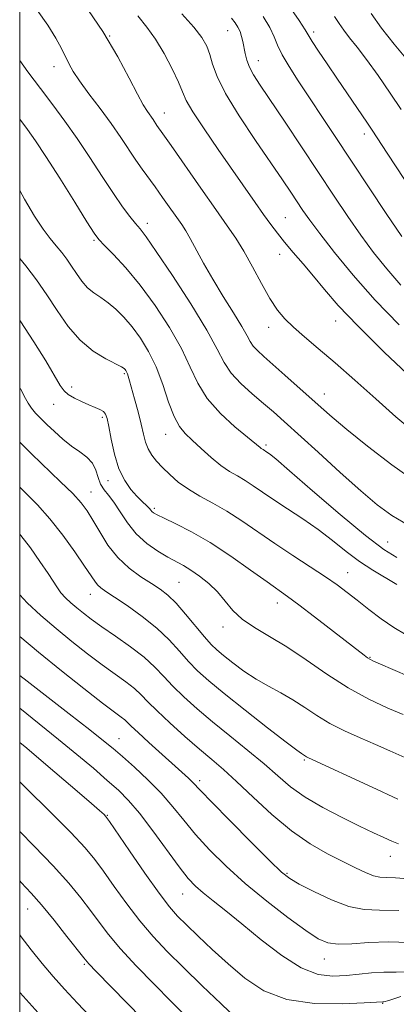
# Model space of a CAD drawing. Extents: x 2084800 to 2087700, y 322300 to 325200.
# Drawn here: x 2085000 to 2085085, y 323045 to 323268 of the extents above; entities that cross this region are included whole.
import ezdxf

# ---------------------------------------------------------------- set-up
doc = ezdxf.new("R2010")
doc.units = 0
doc.header["$MEASUREMENT"] = 0
for name, color, linetype, lineweight in [('32000', 7, 'Continuous', 0), ('DTM SPOT ELEVATION', 2, 'Continuous', 13), ('INDEX CONTOUR', 41, 'Continuous', 13), ('INTERMEDIATE CONTOUR', 44, 'Continuous', 0)]:
    doc.layers.add(name, color=color, linetype=linetype, lineweight=lineweight)

msp = doc.modelspace()

# ---------------------------------------------------------------- linework, layer by layer
at = {"layer": '32000', "flags": 128}
msp.add_lwpolyline([(2085000, 322500), (2087500, 322500), (2087500, 325000), (2085000, 325000), (2085000, 322500)], dxfattribs=at)
at = {"layer": 'DTM SPOT ELEVATION'}
for p in [(2085020.44, 323264.36, 1182), (2085047.2, 323265.56, 1187.2), (2085066.72, 323265.29, 1192.4), (2085054.19, 323258.77, 1188.7), (2085007.79, 323257.41, 1179.4), (2085032.84, 323246.84, 1182.7), (2085078.21, 323242.11, 1191.5), (2085029, 323221.82, 1178.5), (2085060.31, 323223.14, 1184.9), (2085016.89, 323217.97, 1175.8), (2085059.05, 323214.82, 1183.4), (2085071.71, 323199.67, 1183.3), (2085056.52, 323198.24, 1181.4), (2085023.76, 323187.68, 1171.8), (2085011.77, 323184.65, 1170.5), (2085069.17, 323183.08, 1180.7), (2085007.69, 323180.71, 1169.2), (2085018.77, 323177.78, 1169.7), (2085033.13, 323173.96, 1173.3), (2085055.9, 323171.51, 1176.3), (2085020.03, 323163.39, 1169.4), (2085016.2, 323160.86, 1166.8), (2085030.55, 323157.16, 1170.3), (2085083.51, 323149.51, 1176.9), (2085074.49, 323142.52, 1172.8), (2085036.18, 323140.36, 1167), (2085016.07, 323137.57, 1163.3), (2085058.48, 323135.67, 1169.4), (2085046.17, 323130.16, 1167.5), (2085079.53, 323123.27, 1170.1), (2085022.54, 323104.82, 1156.8), (2085064.6, 323099.98, 1163.8), (2085040.89, 323095.34, 1158.4), (2085019.88, 323087.45, 1152.1), (2085084.15, 323078.13, 1161.3), (2085060.69, 323074.25, 1158.2), (2085036.98, 323069.6, 1153.2), (2085001.8, 323066.2, 1145.2), (2085069.14, 323054.84, 1155.3), (2085014.7, 323053.63, 1145.8), (2085082.4, 323044.74, 1151.9)]:
    msp.add_point(p, dxfattribs=at)
at = {"layer": 'INDEX CONTOUR'}
for points in [[(2085003.981, 323270.256, 1180), (2085006.408, 323266.793, 1180), (2085008.22, 323263.881, 1180), (2085009.506, 323261.5, 1180), (2085011.22, 323257.954, 1180), (2085012.155, 323256.288, 1180), (2085013.58, 323254.152, 1180), (2085015.703, 323251.264, 1180), (2085018.232, 323247.899, 1180), (2085020.752, 323244.469, 1180), (2085022.929, 323241.322, 1180), (2085026.36, 323236.146, 1180), (2085027.799, 323234.103, 1180), (2085030.736, 323230.116, 1180), (2085032.443, 323227.729, 1180), (2085036.775, 323221.57, 1180), (2085037.71, 323220.157, 1180), (2085038.728, 323218.41, 1180), (2085041.747, 323212.786, 1180), (2085043.812, 323209.146, 1180), (2085046.194, 323205.237, 1180), (2085048.544, 323201.497, 1180), (2085050.447, 323198.411, 1180), (2085051.623, 323196.319, 1180), (2085052.339, 323194.968, 1180), (2085053.001, 323193.963, 1180), (2085053.965, 323192.932, 1180), (2085055.416, 323191.624, 1180), (2085057.489, 323189.815, 1180), (2085060.22, 323187.392, 1180), (2085068.439, 323179.985, 1180), (2085070.915, 323177.824, 1180), (2085074.256, 323175.032, 1180), (2085078.959, 323171.233, 1180), (2085084.455, 323166.998, 1180), (2085089.906, 323163.132, 1180)], [(2085055.271, 323268.811, 1190), (2085056.791, 323266.251, 1190), (2085057.768, 323264.176, 1190), (2085058.554, 323262.262, 1190), (2085059.57, 323260.115, 1190), (2085061.145, 323257.419, 1190), (2085063.23, 323254.183, 1190), (2085071.496, 323241.766, 1190), (2085083.222, 323224.029, 1190), (2085086.724, 323218.81, 1190)], [(2085000, 323199.889, 1170), (2085000.138, 323199.694, 1170), (2085003.231, 323194.946, 1170), (2085005.908, 323190.586, 1170), (2085009.208, 323184.995, 1170), (2085010.081, 323183.778, 1170), (2085011.033, 323182.976, 1170), (2085012.413, 323182.172, 1170), (2085014.066, 323181.356, 1170), (2085015.711, 323180.626, 1170), (2085017.111, 323180.045, 1170), (2085018.213, 323179.563, 1170), (2085019.007, 323179.099, 1170), (2085019.513, 323178.522, 1170), (2085019.867, 323177.507, 1170), (2085020.232, 323175.676, 1170), (2085020.756, 323172.825, 1170), (2085021.506, 323169.428, 1170), (2085022.532, 323166.127, 1170), (2085023.839, 323163.444, 1170), (2085025.261, 323161.403, 1170), (2085026.59, 323159.907, 1170), (2085027.658, 323158.851, 1170), (2085029.042, 323157.578, 1170), (2085029.444, 323157.124, 1170), (2085029.742, 323156.733, 1170), (2085030.017, 323156.399, 1170), (2085030.397, 323156.086, 1170), (2085031.199, 323155.641, 1170), (2085032.786, 323154.876, 1170), (2085035.425, 323153.628, 1170), (2085038.988, 323151.806, 1170), (2085043.247, 323149.342, 1170), (2085047.91, 323146.278, 1170), (2085052.419, 323143.101, 1170), (2085056.145, 323140.406, 1170), (2085060.811, 323137.083, 1170), (2085063.333, 323135.224, 1170), (2085066.902, 323132.503, 1170), (2085078.19, 323123.766, 1170), (2085078.946, 323123.21, 1170), (2085079.491, 323122.866, 1170), (2085080.31, 323122.468, 1170), (2085081.91, 323121.756, 1170), (2085084.687, 323120.538, 1170), (2085088.603, 323118.889, 1170)], [(2085000, 323137.507, 1160), (2085001.672, 323135.701, 1160), (2085004.797, 323132.789, 1160), (2085008.253, 323129.83, 1160), (2085011.851, 323126.89, 1160), (2085015.401, 323124.097, 1160), (2085018.713, 323121.594, 1160), (2085024.076, 323117.721, 1160), (2085026.04, 323116.204, 1160), (2085027.576, 323114.803, 1160), (2085029.114, 323113.234, 1160), (2085031.178, 323111.171, 1160), (2085034.105, 323108.427, 1160), (2085037.504, 323105.368, 1160), (2085040.799, 323102.494, 1160), (2085043.598, 323100.127, 1160), (2085046.237, 323097.869, 1160), (2085049.238, 323095.14, 1160), (2085052.974, 323091.567, 1160), (2085057.236, 323087.597, 1160), (2085061.669, 323083.883, 1160), (2085065.951, 323080.934, 1160), (2085069.895, 323078.688, 1160), (2085073.349, 323076.936, 1160), (2085076.2, 323075.515, 1160), (2085078.49, 323074.43, 1160), (2085080.303, 323073.725, 1160), (2085081.777, 323073.406, 1160), (2085083.304, 323073.308, 1160), (2085085.332, 323073.224, 1160), (2085088.19, 323072.99, 1160)], [(2085000, 323095.026, 1150), (2085001.526, 323093.545, 1150), (2085006.877, 323088.274, 1150), (2085011.615, 323083.505, 1150), (2085014.852, 323080.074, 1150), (2085017.06, 323077.444, 1150), (2085019.056, 323074.731, 1150), (2085021.482, 323071.284, 1150), (2085024.291, 323067.363, 1150), (2085027.266, 323063.465, 1150), (2085030.267, 323059.935, 1150), (2085033.477, 323056.535, 1150), (2085037.155, 323052.879, 1150), (2085041.409, 323048.751, 1150), (2085045.73, 323044.607, 1150), (2085049.453, 323041.07, 1150)]]:
    msp.add_polyline3d(points, dxfattribs=at)
at = {"layer": 'INTERMEDIATE CONTOUR'}
for points in [[(2085014.459, 323271.823, 1182), (2085018.852, 323265.403, 1182), (2085022.302, 323259.652, 1182), (2085024.871, 323254.82, 1182), (2085026.736, 323251.13, 1182), (2085028.068, 323248.696, 1182), (2085029.012, 323247.203, 1182), (2085030.27, 323245.41, 1182), (2085031.16, 323244.067, 1182), (2085032.511, 323242.157, 1182), (2085034.357, 323239.522, 1182), (2085041.089, 323229.846, 1182), (2085044.527, 323224.943, 1182), (2085047.112, 323221.297, 1182), (2085049.08, 323218.427, 1182), (2085050.876, 323215.506, 1182), (2085052.841, 323211.951, 1182), (2085054.886, 323208.149, 1182), (2085056.816, 323204.728, 1182), (2085058.52, 323202.138, 1182), (2085060.205, 323200.118, 1182), (2085062.164, 323198.226, 1182), (2085064.652, 323196.07, 1182), (2085067.772, 323193.438, 1182), (2085071.591, 323190.166, 1182), (2085076.086, 323186.202, 1182), (2085080.86, 323181.952, 1182), (2085085.423, 323177.935, 1182), (2085089.369, 323174.582, 1182)], [(2085061.045, 323271.38, 1192), (2085063.414, 323267.868, 1192), (2085064.772, 323265.773, 1192), (2085066.418, 323263.108, 1192), (2085067.842, 323260.933, 1192), (2085069.801, 323258.012, 1192), (2085072.128, 323254.582, 1192), (2085078.83, 323244.762, 1192), (2085080.039, 323242.943, 1192), (2085083.394, 323237.775, 1192), (2085091.115, 323225.996, 1192)], [(2085026.85, 323268.918, 1184), (2085028.867, 323266.392, 1184), (2085030.835, 323263.658, 1184), (2085032.813, 323260.346, 1184), (2085034.622, 323256.878, 1184), (2085036.025, 323253.873, 1184), (2085036.931, 323251.703, 1184), (2085037.821, 323249.746, 1184), (2085039.321, 323247.13, 1184), (2085041.855, 323243.257, 1184), (2085045.037, 323238.612, 1184), (2085053.442, 323226.54, 1184), (2085055.376, 323223.8, 1184), (2085056.987, 323221.582, 1184), (2085058.493, 323219.613, 1184), (2085060.141, 323217.581, 1184), (2085062.117, 323215.238, 1184), (2085064.353, 323212.612, 1184), (2085066.716, 323209.797, 1184), (2085069.203, 323206.79, 1184), (2085072.327, 323203.199, 1184), (2085076.727, 323198.535, 1184), (2085082.712, 323192.607, 1184), (2085089.251, 323186.421, 1184)], [(2085036.815, 323269.396, 1186), (2085039.536, 323266.361, 1186), (2085041.359, 323264.016, 1186), (2085042.478, 323262.06, 1186), (2085043.182, 323260.159, 1186), (2085043.797, 323257.979, 1186), (2085044.801, 323255.144, 1186), (2085046.707, 323251.271, 1186), (2085049.807, 323246.2, 1186), (2085053.511, 323240.656, 1186), (2085059.659, 323231.717, 1186), (2085061.57, 323228.885, 1186), (2085064.308, 323224.774, 1186), (2085065.865, 323222.555, 1186), (2085068.137, 323219.5, 1186), (2085071.46, 323215.221, 1186), (2085075.719, 323210.024, 1186), (2085080.686, 323204.385, 1186), (2085086.116, 323198.768, 1186)], [(2085071.436, 323268.78, 1194), (2085072.519, 323267.166, 1194), (2085073.58, 323265.654, 1194), (2085074.899, 323263.97, 1194), (2085076.597, 323261.849, 1194), (2085078.758, 323259.026, 1194), (2085081.379, 323255.387, 1194), (2085084.128, 323251.404, 1194), (2085086.583, 323247.698, 1194)], [(2085079.797, 323269.477, 1196), (2085082.156, 323266.109, 1196), (2085085.008, 323262.487, 1196), (2085088.025, 323258.883, 1196)], [(2085048.119, 323268.383, 1188), (2085048.901, 323267.353, 1188), (2085049.529, 323266.373, 1188), (2085050.019, 323265.368, 1188), (2085050.39, 323264.275, 1188), (2085050.682, 323263.079, 1188), (2085051.205, 323260.366, 1188), (2085051.583, 323258.862, 1188), (2085052.174, 323257.276, 1188), (2085053.106, 323255.532, 1188), (2085054.612, 323253.187, 1188), (2085060.238, 323244.789, 1188), (2085071.395, 323227.978, 1188), (2085074.502, 323223.354, 1188), (2085077.43, 323219.155, 1188), (2085080.337, 323215.226, 1188), (2085083.34, 323211.474, 1188), (2085086.542, 323207.823, 1188)], [(2085000, 323258.808, 1178), (2085001.852, 323256.254, 1178), (2085004.687, 323252.444, 1178), (2085007.488, 323248.747, 1178), (2085010.262, 323245.038, 1178), (2085013.076, 323241.083, 1178), (2085015.955, 323236.766, 1178), (2085018.749, 323232.447, 1178), (2085021.262, 323228.602, 1178), (2085023.341, 323225.601, 1178), (2085024.992, 323223.392, 1178), (2085026.269, 323221.812, 1178), (2085027.319, 323220.563, 1178), (2085028.688, 323218.777, 1178), (2085031.018, 323215.449, 1178), (2085034.669, 323209.995, 1178), (2085038.853, 323203.521, 1178), (2085042.497, 323197.553, 1178), (2085044.842, 323193.247, 1178), (2085046.394, 323190.254, 1178), (2085047.972, 323187.852, 1178), (2085050.185, 323185.467, 1178), (2085052.796, 323183.113, 1178), (2085055.36, 323180.951, 1178), (2085057.608, 323179.022, 1178), (2085060.022, 323176.872, 1178), (2085067.729, 323169.857, 1178), (2085072.766, 323165.291, 1178), (2085077.452, 323161.101, 1178), (2085081.168, 323157.929, 1178), (2085084.499, 323155.484, 1178), (2085088.333, 323153.247, 1178)], [(2085000, 323245.439, 1176), (2085001.74, 323243.104, 1176), (2085003.582, 323240.534, 1176), (2085005.947, 323236.998, 1176), (2085009.111, 323232.045, 1176), (2085012.485, 323226.661, 1176), (2085015.271, 323222.19, 1176), (2085016.935, 323219.572, 1176), (2085018.001, 323218.139, 1176), (2085019.258, 323216.818, 1176), (2085021.32, 323214.724, 1176), (2085024.102, 323211.71, 1176), (2085027.343, 323207.813, 1176), (2085030.765, 323203.152, 1176), (2085034.015, 323198.169, 1176), (2085036.724, 323193.389, 1176), (2085038.692, 323189.207, 1176), (2085040.418, 323185.507, 1176), (2085042.57, 323182.045, 1176), (2085045.575, 323178.676, 1176), (2085048.875, 323175.648, 1176), (2085054.569, 323170.905, 1176), (2085054.825, 323170.728, 1176), (2085055.283, 323170.461, 1176), (2085056.134, 323169.89, 1176), (2085056.681, 323169.5, 1176), (2085058.118, 323168.338, 1176), (2085061.253, 323165.671, 1176), (2085066.508, 323161.125, 1176), (2085072.764, 323155.751, 1176), (2085078.517, 323150.957, 1176), (2085082.653, 323147.801, 1176), (2085085.632, 323145.937, 1176)], [(2085000, 323229.302, 1174), (2085001.127, 323227.301, 1174), (2085003.39, 323223.42, 1174), (2085005.312, 323220.507, 1174), (2085006.919, 323218.399, 1174), (2085008.3, 323216.74, 1174), (2085009.538, 323215.221, 1174), (2085010.686, 323213.709, 1174), (2085011.797, 323212.119, 1174), (2085012.918, 323210.41, 1174), (2085014.1, 323208.717, 1174), (2085015.394, 323207.22, 1174), (2085016.837, 323206.031, 1174), (2085018.413, 323204.977, 1174), (2085020.092, 323203.817, 1174), (2085021.849, 323202.348, 1174), (2085023.666, 323200.522, 1174), (2085025.529, 323198.333, 1174), (2085027.412, 323195.763, 1174), (2085029.246, 323192.749, 1174), (2085030.95, 323189.225, 1174), (2085032.464, 323185.23, 1174), (2085033.816, 323181.268, 1174), (2085035.053, 323177.954, 1174), (2085036.247, 323175.701, 1174), (2085037.562, 323174.116, 1174), (2085039.184, 323172.603, 1174), (2085041.225, 323170.728, 1174), (2085043.487, 323168.696, 1174), (2085045.699, 323166.872, 1174), (2085047.658, 323165.518, 1174), (2085049.436, 323164.473, 1174), (2085051.172, 323163.466, 1174), (2085053.014, 323162.273, 1174), (2085055.131, 323160.824, 1174), (2085057.697, 323159.086, 1174), (2085060.808, 323157.049, 1174), (2085064.25, 323154.771, 1174), (2085067.726, 323152.328, 1174), (2085071.006, 323149.808, 1174), (2085074.12, 323147.341, 1174), (2085077.16, 323145.068, 1174), (2085080.177, 323143.093, 1174), (2085085.596, 323139.848, 1174)], [(2085000, 323213.846, 1172), (2085001.367, 323212.166, 1172), (2085003.793, 323208.975, 1172), (2085006.137, 323205.619, 1172), (2085008.504, 323202.011, 1172), (2085011, 323198.435, 1172), (2085013.733, 323195.276, 1172), (2085016.71, 323192.833, 1172), (2085019.557, 323191.084, 1172), (2085023.104, 323189.244, 1172), (2085023.691, 323188.877, 1172), (2085023.921, 323188.648, 1172), (2085024.093, 323188.411, 1172), (2085024.269, 323188.103, 1172), (2085024.449, 323187.692, 1172), (2085024.648, 323187.103, 1172), (2085024.938, 323186.108, 1172), (2085026.093, 323181.964, 1172), (2085026.876, 323179.068, 1172), (2085027.591, 323176.274, 1172), (2085028.128, 323173.989, 1172), (2085028.596, 323172.162, 1172), (2085029.168, 323170.628, 1172), (2085029.981, 323169.231, 1172), (2085031.066, 323167.855, 1172), (2085032.424, 323166.397, 1172), (2085034.061, 323164.786, 1172), (2085036.005, 323163.099, 1172), (2085038.287, 323161.448, 1172), (2085040.924, 323159.895, 1172), (2085043.869, 323158.3, 1172), (2085047.061, 323156.472, 1172), (2085050.456, 323154.273, 1172), (2085057.923, 323149.119, 1172), (2085061.987, 323146.429, 1172), (2085065.94, 323143.868, 1172), (2085069.397, 323141.604, 1172), (2085072.108, 323139.73, 1172), (2085074.375, 323138.04, 1172), (2085076.641, 323136.257, 1172), (2085079.236, 323134.193, 1172), (2085082.059, 323132.033, 1172), (2085084.9, 323130.055, 1172), (2085087.712, 323128.429, 1172)], [(2085000, 323184.578, 1168), (2085000.183, 323184.239, 1168), (2085001.302, 323182.094, 1168), (2085001.934, 323180.99, 1168), (2085002.681, 323179.881, 1168), (2085003.593, 323178.768, 1168), (2085004.73, 323177.57, 1168), (2085006.152, 323176.185, 1168), (2085007.885, 323174.564, 1168), (2085009.811, 323172.857, 1168), (2085011.778, 323171.27, 1168), (2085013.64, 323169.936, 1168), (2085015.257, 323168.709, 1168), (2085016.494, 323167.376, 1168), (2085017.285, 323165.794, 1168), (2085017.825, 323164.122, 1168), (2085018.376, 323162.595, 1168), (2085019.149, 323161.344, 1168), (2085020.159, 323160.107, 1168), (2085021.373, 323158.519, 1168), (2085022.777, 323156.34, 1168), (2085024.442, 323153.817, 1168), (2085026.461, 323151.323, 1168), (2085028.854, 323149.165, 1168), (2085031.365, 323147.405, 1168), (2085033.665, 323146.039, 1168), (2085037.16, 323144.136, 1168), (2085038.858, 323143.116, 1168), (2085040.836, 323141.756, 1168), (2085042.942, 323140.078, 1168), (2085044.933, 323138.157, 1168), (2085046.667, 323136.078, 1168), (2085048.406, 323133.962, 1168), (2085050.52, 323131.932, 1168), (2085053.296, 323130.045, 1168), (2085056.712, 323128.065, 1168), (2085060.667, 323125.684, 1168), (2085065.052, 323122.718, 1168), (2085069.725, 323119.475, 1168), (2085074.535, 323116.387, 1168), (2085079.291, 323113.811, 1168), (2085083.608, 323111.8, 1168), (2085087.06, 323110.333, 1168)], [(2085000, 323172.121, 1166), (2085002.657, 323169.506, 1166), (2085009.294, 323163.183, 1166), (2085012.027, 323160.496, 1166), (2085013.95, 323158.4, 1166), (2085015.347, 323156.545, 1166), (2085016.63, 323154.447, 1166), (2085018.157, 323151.774, 1166), (2085020.022, 323148.797, 1166), (2085022.256, 323145.941, 1166), (2085024.832, 323143.545, 1166), (2085027.491, 323141.614, 1166), (2085029.913, 323140.071, 1166), (2085031.888, 323138.788, 1166), (2085033.639, 323137.431, 1166), (2085035.496, 323135.619, 1166), (2085037.673, 323133.131, 1166), (2085041.929, 323127.953, 1166), (2085043.433, 323126.251, 1166), (2085044.743, 323124.987, 1166), (2085046.283, 323123.703, 1166), (2085048.373, 323122.058, 1166), (2085050.908, 323120.19, 1166), (2085053.677, 323118.353, 1166), (2085056.498, 323116.732, 1166), (2085059.299, 323115.227, 1166), (2085062.04, 323113.674, 1166), (2085064.712, 323111.949, 1166), (2085067.453, 323110.123, 1166), (2085070.435, 323108.314, 1166), (2085073.765, 323106.616, 1166), (2085077.276, 323105.028, 1166), (2085080.738, 323103.527, 1166), (2085084.021, 323102.07, 1166), (2085087.414, 323100.539, 1166)], [(2085000, 323161.933, 1164), (2085001.08, 323160.878, 1164), (2085004.012, 323157.91, 1164), (2085006.85, 323154.724, 1164), (2085009.773, 323151.019, 1164), (2085012.526, 323147.244, 1164), (2085014.743, 323144.038, 1164), (2085017.04, 323140.558, 1164), (2085017.674, 323139.74, 1164), (2085018.411, 323139.073, 1164), (2085019.586, 323138.249, 1164), (2085021.531, 323136.971, 1164), (2085024.426, 323135.035, 1164), (2085027.834, 323132.603, 1164), (2085031.165, 323129.933, 1164), (2085033.958, 323127.254, 1164), (2085036.284, 323124.696, 1164), (2085038.345, 323122.36, 1164), (2085040.397, 323120.253, 1164), (2085042.916, 323117.991, 1164), (2085046.433, 323115.092, 1164), (2085051.192, 323111.31, 1164), (2085056.278, 323107.332, 1164), (2085060.489, 323104.078, 1164), (2085062.94, 323102.222, 1164), (2085064.003, 323101.456, 1164), (2085065.129, 323100.738, 1164), (2085065.56, 323100.524, 1164), (2085080.004, 323093.822, 1164), (2085085.855, 323091.14, 1164)], [(2085000, 323151.265, 1162), (2085000.256, 323150.968, 1162), (2085002.419, 323148.142, 1162), (2085004.605, 323145.087, 1162), (2085006.446, 323142.373, 1162), (2085008.558, 323139.048, 1162), (2085009.372, 323137.942, 1162), (2085010.398, 323136.834, 1162), (2085011.629, 323135.687, 1162), (2085012.991, 323134.52, 1162), (2085014.465, 323133.325, 1162), (2085016.26, 323131.96, 1162), (2085018.643, 323130.256, 1162), (2085021.739, 323128.115, 1162), (2085025.123, 323125.716, 1162), (2085028.227, 323123.318, 1162), (2085030.656, 323121.103, 1162), (2085032.685, 323118.974, 1162), (2085034.761, 323116.765, 1162), (2085037.257, 323114.336, 1162), (2085040.256, 323111.643, 1162), (2085043.773, 323108.671, 1162), (2085047.743, 323105.447, 1162), (2085051.804, 323102.173, 1162), (2085055.518, 323099.093, 1162), (2085058.617, 323096.383, 1162), (2085061.513, 323093.939, 1162), (2085064.791, 323091.587, 1162), (2085068.829, 323089.214, 1162), (2085073.175, 323086.953, 1162), (2085077.177, 323084.998, 1162), (2085080.325, 323083.493, 1162), (2085082.682, 323082.384, 1162), (2085084.46, 323081.565, 1162), (2085085.961, 323080.93, 1162)], [(2085000, 323128.055, 1158), (2085004.276, 323124.463, 1158), (2085009.462, 323120.254, 1158), (2085014.57, 323116.208, 1158), (2085018.782, 323112.933, 1158), (2085021.509, 323110.86, 1158), (2085023.03, 323109.725, 1158), (2085023.852, 323109.089, 1158), (2085024.469, 323108.528, 1158), (2085025.328, 323107.686, 1158), (2085026.868, 323106.226, 1158), (2085029.343, 323103.963, 1158), (2085038.313, 323095.908, 1158), (2085039.186, 323095.071, 1158), (2085041.126, 323092.982, 1158), (2085043.608, 323090.391, 1158), (2085047.758, 323086.16, 1158), (2085052.599, 323081.282, 1158), (2085056.805, 323077.088, 1158), (2085059.463, 323074.536, 1158), (2085061.301, 323073.09, 1158), (2085063.456, 323071.838, 1158), (2085066.75, 323070.117, 1158), (2085070.757, 323068.239, 1158), (2085074.731, 323066.767, 1158), (2085078.192, 323066.089, 1158), (2085081.704, 323065.917, 1158), (2085086.095, 323065.795, 1158)], [(2085000, 323119.207, 1156), (2085001.663, 323117.908, 1156), (2085011.238, 323110.508, 1156), (2085015.906, 323106.877, 1156), (2085019.062, 323104.375, 1156), (2085021.235, 323102.575, 1156), (2085023.329, 323100.755, 1156), (2085026.027, 323098.363, 1156), (2085029.105, 323095.502, 1156), (2085032.121, 323092.443, 1156), (2085034.755, 323089.394, 1156), (2085037.236, 323086.305, 1156), (2085039.914, 323083.062, 1156), (2085043.09, 323079.582, 1156), (2085046.844, 323075.871, 1156), (2085051.203, 323071.968, 1156), (2085056.071, 323067.974, 1156), (2085060.877, 323064.272, 1156), (2085064.925, 323061.31, 1156), (2085067.772, 323059.421, 1156), (2085069.966, 323058.463, 1156), (2085072.305, 323058.176, 1156), (2085075.42, 323058.301, 1156), (2085079.282, 323058.571, 1156), (2085083.694, 323058.722, 1156), (2085088.431, 323058.579, 1156)], [(2085000, 323111.731, 1154), (2085004.424, 323108.222, 1154), (2085008.846, 323104.683, 1154), (2085012.989, 323101.266, 1154), (2085016.718, 323098.106, 1154), (2085019.88, 323095.379, 1154), (2085022.428, 323093.121, 1154), (2085024.724, 323090.836, 1154), (2085027.234, 323087.892, 1154), (2085030.257, 323083.913, 1154), (2085036.219, 323075.736, 1154), (2085038.274, 323073.113, 1154), (2085039.919, 323071.342, 1154), (2085041.651, 323069.819, 1154), (2085043.898, 323068.021, 1154), (2085046.807, 323065.728, 1154), (2085050.455, 323062.788, 1154), (2085054.82, 323059.21, 1154), (2085059.483, 323055.623, 1154), (2085063.928, 323052.809, 1154), (2085067.76, 323051.338, 1154), (2085071.08, 323050.932, 1154), (2085074.11, 323051.098, 1154), (2085077.037, 323051.407, 1154), (2085079.895, 323051.692, 1154), (2085082.68, 323051.847, 1154), (2085085.445, 323051.834, 1154), (2085088.45, 323051.885, 1154)], [(2085000, 323103.968, 1152), (2085001.59, 323102.659, 1152), (2085006.481, 323098.53, 1152), (2085011.53, 323094.21, 1152), (2085015.659, 323090.646, 1152), (2085018.081, 323088.536, 1152), (2085019.145, 323087.589, 1152), (2085019.486, 323087.262, 1152), (2085019.722, 323086.979, 1152), (2085020.394, 323086.022, 1152), (2085024.918, 323079.41, 1152), (2085028.418, 323074.342, 1152), (2085031.65, 323069.774, 1152), (2085033.992, 323066.681, 1152), (2085035.838, 323064.568, 1152), (2085037.836, 323062.574, 1152), (2085040.489, 323060.021, 1152), (2085043.718, 323056.975, 1152), (2085047.297, 323053.69, 1152), (2085051.104, 323050.442, 1152), (2085055.428, 323047.616, 1152), (2085060.66, 323045.624, 1152), (2085066.913, 323044.73, 1152), (2085073.185, 323044.62, 1152), (2085078.195, 323044.834, 1152), (2085082.414, 323045.078, 1152), (2085082.681, 323045.121, 1152), (2085083.773, 323045.428, 1152), (2085086.52, 323046.274, 1152)], [(2085000, 323083.766, 1148), (2085003.286, 323080.454, 1148), (2085007.631, 323075.939, 1148), (2085011.132, 323072.041, 1148), (2085013.869, 323068.724, 1148), (2085016.083, 323065.827, 1148), (2085018.045, 323063.155, 1148), (2085020.165, 323060.384, 1148), (2085022.882, 323057.157, 1148), (2085026.465, 323053.264, 1148), (2085030.491, 323049.098, 1148), (2085034.367, 323045.2, 1148), (2085037.663, 323041.952, 1148)], [(2085000, 323072.591, 1146), (2085000.364, 323072.201, 1146), (2085002.588, 323069.799, 1146), (2085004.943, 323067.103, 1146), (2085007.797, 323063.63, 1146), (2085010.727, 323059.957, 1146), (2085014.567, 323055.07, 1146), (2085015.706, 323053.743, 1146), (2085017.378, 323051.986, 1146), (2085034.789, 323034.179, 1146)], [(2085000, 323060.3, 1144), (2085000.313, 323059.878, 1144), (2085002.639, 323056.874, 1144), (2085005.115, 323053.797, 1144), (2085007.58, 323050.868, 1144), (2085010.171, 323047.94, 1144), (2085013.101, 323044.769, 1144), (2085019.923, 323037.574, 1144)], [(2085000, 323047.318, 1142), (2085000.128, 323047.171, 1142), (2085004.186, 323042.576, 1142)]]:
    msp.add_polyline3d(points, dxfattribs=at)

doc.saveas('drawing.dxf')
